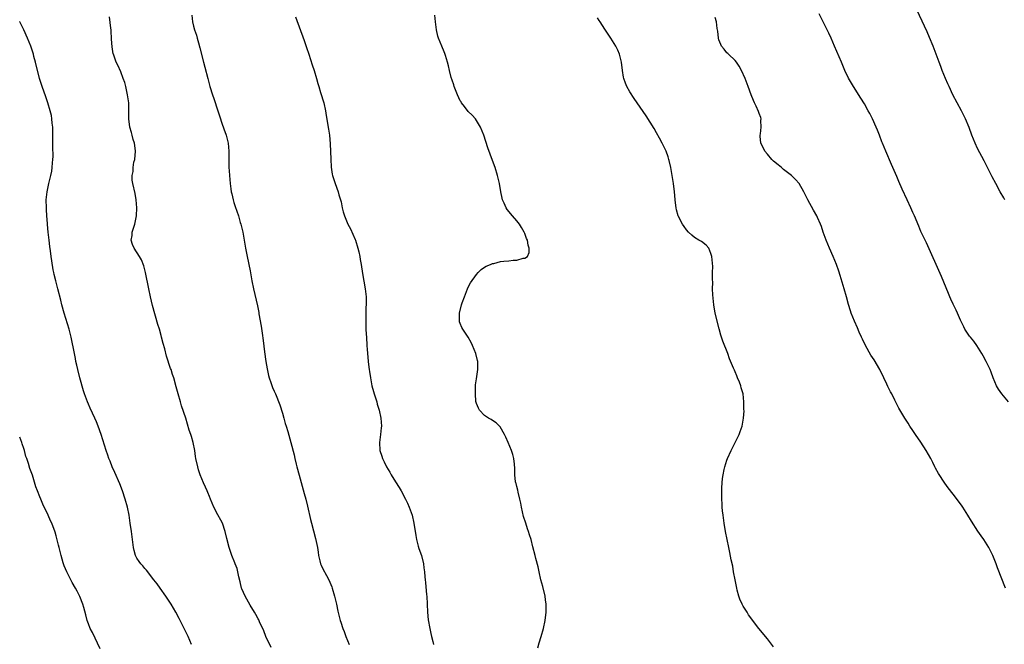
# Model space of a CAD drawing. Units: inches. Extents: x 2628000 to 2631000, y 1464000 to 1467000.
# Drawn here: x 2628000 to 2628244, y 1465025 to 1465180 of the extents above; entities that cross this region are included whole.
import ezdxf

# ---------------------------------------------------------------- set-up
doc = ezdxf.new("R2010")
doc.units = ezdxf.units.IN
doc.header["$MEASUREMENT"] = 0
doc.layers.add('LD26281464_10ft', color=80, linetype='Continuous')

msp = doc.modelspace()

# ---------------------------------------------------------------- linework, layer by layer
at = {"layer": 'LD26281464_10ft'}
for points, elevation in [([(2628243.77, 1465135), (2628243.48, 1465135.48), (2628242.62, 1465137), (2628241.52, 1465139), (2628240.65, 1465140.65), (2628238.62, 1465144.62), (2628237, 1465147.72), (2628236.39, 1465149), (2628235.56, 1465151), (2628234.89, 1465152.89), (2628234.04, 1465155), (2628233.71, 1465155.71), (2628233.05, 1465157), (2628230.89, 1465161), (2628229.95, 1465163), (2628229.67, 1465163.67), (2628229.05, 1465165), (2628228.26, 1465167), (2628227.93, 1465167.93), (2628227.51, 1465169), (2628226.3, 1465172.3), (2628226.02, 1465173), (2628225.14, 1465175.14), (2628224.52, 1465176.52), (2628220.72, 1465184.72)], 11330), ([(2628042.5, 1465025), (2628041.69, 1465027), (2628040.39, 1465029.61), (2628039.68, 1465031), (2628039.43, 1465031.43), (2628038.65, 1465033), (2628037.5, 1465035), (2628037, 1465035.78), (2628036.18, 1465037), (2628034.73, 1465039), (2628034.02, 1465040.02), (2628033.22, 1465041), (2628031.38, 1465043.38), (2628031, 1465043.8), (2628030.48, 1465044.48), (2628030, 1465045), (2628029.57, 1465045.57), (2628029, 1465046.41), (2628028.67, 1465047), (2628028.29, 1465048.29), (2628028.12, 1465049), (2628027.67, 1465053), (2628027.37, 1465055), (2628027.05, 1465057), (2628026.64, 1465059), (2628026.1, 1465061), (2628025.43, 1465063), (2628024.76, 1465064.76), (2628023.54, 1465067.54), (2628022.89, 1465069), (2628022.36, 1465070.36), (2628022.07, 1465071), (2628021.81, 1465071.81), (2628021.38, 1465073), (2628021, 1465074.31), (2628020.17, 1465077), (2628019.45, 1465079), (2628019, 1465080.07), (2628018.63, 1465081), (2628017.47, 1465083.47), (2628017, 1465084.43), (2628016.74, 1465085), (2628016.01, 1465087), (2628015.76, 1465087.76), (2628014.88, 1465091), (2628014.38, 1465093), (2628014.14, 1465094.14), (2628013.92, 1465095), (2628013.78, 1465095.78), (2628013.52, 1465097), (2628012.73, 1465101), (2628012.25, 1465103), (2628010.99, 1465107), (2628010.43, 1465109), (2628010.18, 1465110.18), (2628009.47, 1465113), (2628008.91, 1465115), (2628008.52, 1465116.52), (2628008.42, 1465117), (2628008.32, 1465117.68), (2628007.92, 1465119.92), (2628007.81, 1465121), (2628007.64, 1465122.36), (2628007.46, 1465123.46), (2628007.27, 1465125), (2628007.05, 1465127), (2628006.9, 1465128.9), (2628006.87, 1465129.13), (2628006.73, 1465131), (2628006.64, 1465132.64), (2628006.6, 1465133), (2628006.57, 1465135), (2628006.76, 1465137), (2628007.17, 1465139), (2628007.68, 1465141), (2628007.92, 1465142.08), (2628008.07, 1465143), (2628008.14, 1465144.14), (2628008.24, 1465145), (2628008.26, 1465145.74), (2628008.21, 1465148.21), (2628008.21, 1465152.21), (2628008.18, 1465153), (2628008.06, 1465153.94), (2628007.99, 1465155), (2628007.87, 1465155.87), (2628007.58, 1465157), (2628006.99, 1465158.99), (2628006.49, 1465160.49), (2628005.58, 1465163), (2628004.93, 1465165), (2628003.92, 1465169), (2628003.52, 1465170.48), (2628003.38, 1465171), (2628002.74, 1465173), (2628001.97, 1465175), (2628001.03, 1465177), (2628000.36, 1465178.36), (2628000.05, 1465179), (2628000, 1465179.12)], 11250), ([(2628062.25, 1465024.25), (2628060.93, 1465027), (2628060.39, 1465028.39), (2628059.34, 1465030.66), (2628059.14, 1465031.14), (2628059, 1465031.38), (2628058.44, 1465032.44), (2628058.1, 1465033), (2628057, 1465034.72), (2628055.79, 1465037), (2628055, 1465038.79), (2628054.92, 1465039), (2628054.55, 1465040.55), (2628054.22, 1465041.78), (2628053.97, 1465043), (2628053.79, 1465043.79), (2628053.3, 1465045), (2628053.23, 1465045.23), (2628052.48, 1465047), (2628051.82, 1465049), (2628051.26, 1465051.26), (2628050.84, 1465053), (2628050.15, 1465055), (2628049.78, 1465055.78), (2628049, 1465057.12), (2628048.04, 1465059), (2628047.24, 1465061), (2628047, 1465061.63), (2628046.58, 1465062.58), (2628046.37, 1465063), (2628045.96, 1465063.96), (2628045.46, 1465065), (2628044.67, 1465067), (2628044.25, 1465068.25), (2628044.04, 1465069), (2628043.6, 1465071), (2628043.53, 1465071.53), (2628043.3, 1465073), (2628042.9, 1465075), (2628042.5, 1465076.5), (2628042.31, 1465077), (2628041.97, 1465078.03), (2628041.07, 1465081), (2628040.07, 1465084.07), (2628039.79, 1465085), (2628039.21, 1465087), (2628038.75, 1465088.75), (2628038.11, 1465091), (2628037.81, 1465091.82), (2628037.44, 1465093), (2628037.31, 1465093.31), (2628036.33, 1465096.33), (2628035.87, 1465098.13), (2628035.47, 1465099.47), (2628035.12, 1465101), (2628035, 1465101.44), (2628034.57, 1465103), (2628034.2, 1465104.2), (2628032.89, 1465108.89), (2628032.37, 1465111), (2628031.92, 1465113), (2628031.12, 1465117), (2628030.7, 1465118.7), (2628030.17, 1465120.17), (2628029.65, 1465121), (2628028.3, 1465123), (2628027.94, 1465123.94), (2628027.6, 1465125), (2628027.82, 1465126.18), (2628027.86, 1465127), (2628028.2, 1465128.2), (2628028.47, 1465129), (2628028.58, 1465129.42), (2628028.91, 1465131), (2628029, 1465133), (2628028.85, 1465135), (2628028.59, 1465136.59), (2628028, 1465139), (2628027.83, 1465139.83), (2628027.82, 1465141), (2628028.04, 1465141.96), (2628028.08, 1465143), (2628028.28, 1465144.28), (2628028.45, 1465145), (2628028.62, 1465147), (2628028.46, 1465148.46), (2628028.38, 1465149), (2628028.1, 1465149.9), (2628027.81, 1465151), (2628027.68, 1465151.68), (2628027.27, 1465153), (2628027.04, 1465155), (2628027.03, 1465157), (2628026.97, 1465159), (2628026.71, 1465161), (2628026.25, 1465163), (2628025.98, 1465163.98), (2628025.63, 1465165), (2628025, 1465166.68), (2628024.29, 1465168.29), (2628023.9, 1465169), (2628023.17, 1465171), (2628023.13, 1465171.13), (2628022.86, 1465172.86), (2628022.74, 1465174.74), (2628022.75, 1465175), (2628022.62, 1465176.62), (2628022.62, 1465177), (2628022.58, 1465177.42), (2628022.26, 1465180.26)], 11260), ([(2628042.62, 1465180.62), (2628042.79, 1465179), (2628043, 1465177.98), (2628043.24, 1465177), (2628043.72, 1465175.72), (2628043.88, 1465175), (2628044.21, 1465173.79), (2628044.61, 1465172.61), (2628045.51, 1465169), (2628045.8, 1465167.8), (2628046.51, 1465165), (2628047.06, 1465163), (2628047.72, 1465161), (2628048.06, 1465160.06), (2628049, 1465157), (2628049.49, 1465155.49), (2628050.05, 1465153.95), (2628050.53, 1465152.53), (2628051.09, 1465151), (2628051.55, 1465149), (2628051.72, 1465147), (2628051.72, 1465145), (2628051.75, 1465143), (2628051.8, 1465142.2), (2628051.88, 1465141), (2628052.08, 1465139), (2628052.28, 1465137.72), (2628052.36, 1465137), (2628052.47, 1465136.47), (2628052.81, 1465135), (2628053, 1465134.34), (2628053.32, 1465133.32), (2628054.1, 1465131), (2628054.58, 1465129.42), (2628054.7, 1465129), (2628055.18, 1465127), (2628055.56, 1465125), (2628055.9, 1465123), (2628056.28, 1465121), (2628057, 1465117.42), (2628057.45, 1465115), (2628057.85, 1465113), (2628058.81, 1465108.81), (2628059.16, 1465107.16), (2628059.21, 1465106.79), (2628059.76, 1465103.76), (2628059.97, 1465102.03), (2628060.24, 1465100.24), (2628060.59, 1465097.41), (2628060.92, 1465095), (2628061.21, 1465093.21), (2628061.55, 1465091.55), (2628061.73, 1465091), (2628062.17, 1465089.83), (2628062.56, 1465088.56), (2628063, 1465087.68), (2628063.29, 1465087), (2628064.33, 1465084.33), (2628065, 1465082.24), (2628065.34, 1465081), (2628065.67, 1465079.67), (2628065.91, 1465079), (2628066.32, 1465077.68), (2628067.09, 1465075), (2628067.93, 1465071.93), (2628068.1, 1465071), (2628068.41, 1465069.59), (2628068.56, 1465069), (2628069.12, 1465066.88), (2628070.37, 1465062.37), (2628070.77, 1465061), (2628071.24, 1465059.24), (2628071.98, 1465055.98), (2628072.22, 1465055), (2628073.21, 1465051.21), (2628073.67, 1465049), (2628073.87, 1465047.87), (2628073.97, 1465047), (2628074.27, 1465045.73), (2628074.46, 1465045), (2628074.61, 1465044.61), (2628075, 1465043.75), (2628075.9, 1465042.1), (2628076.52, 1465041), (2628077.25, 1465039.25), (2628077.34, 1465039), (2628077.91, 1465037), (2628078.37, 1465035), (2628078.73, 1465033.27), (2628079.3, 1465031), (2628079.43, 1465030.57), (2628079.96, 1465029), (2628080.27, 1465028.27), (2628080.72, 1465027), (2628081.53, 1465025)], 11270), ([(2628068.28, 1465180.28), (2628070.42, 1465174.42), (2628071, 1465172.66), (2628071.52, 1465171), (2628072.39, 1465168.39), (2628072.89, 1465167), (2628073.45, 1465165), (2628073.75, 1465163.75), (2628073.98, 1465163), (2628074.45, 1465161.55), (2628075.22, 1465159), (2628075.66, 1465157), (2628075.86, 1465155.86), (2628076.43, 1465152.43), (2628076.63, 1465151), (2628076.82, 1465148.82), (2628076.97, 1465145.03), (2628077.09, 1465143.09), (2628077.35, 1465141.35), (2628077.42, 1465141), (2628077.79, 1465139.79), (2628078.06, 1465139), (2628078.8, 1465137), (2628079, 1465136.25), (2628079.28, 1465135.28), (2628079.38, 1465135), (2628079.51, 1465134.49), (2628079.82, 1465133), (2628080.06, 1465132.06), (2628080.39, 1465131), (2628081.23, 1465129), (2628081.84, 1465127.84), (2628083, 1465125.16), (2628083.06, 1465125), (2628083.68, 1465123), (2628083.9, 1465122.1), (2628084.13, 1465121), (2628084.24, 1465120.24), (2628084.47, 1465119), (2628084.8, 1465116.8), (2628085.51, 1465113), (2628085.66, 1465111.66), (2628085.71, 1465111), (2628085.73, 1465109.73), (2628085.68, 1465107.68), (2628085.61, 1465106.39), (2628085.62, 1465105), (2628085.68, 1465103.68), (2628085.68, 1465103), (2628085.75, 1465101.75), (2628085.77, 1465101), (2628085.9, 1465099), (2628085.99, 1465098.01), (2628086.11, 1465096.11), (2628086.25, 1465095), (2628086.3, 1465094.3), (2628086.49, 1465093), (2628086.54, 1465092.54), (2628086.77, 1465091), (2628087.16, 1465089), (2628087.57, 1465087.57), (2628087.72, 1465087), (2628088.36, 1465085), (2628088.47, 1465084.47), (2628088.95, 1465083), (2628089.38, 1465081), (2628089.5, 1465079), (2628089.43, 1465078.57), (2628089.27, 1465077), (2628089, 1465075), (2628089.12, 1465073), (2628089.6, 1465071.6), (2628089.78, 1465071), (2628090.21, 1465070.21), (2628090.76, 1465069), (2628091.61, 1465067.61), (2628091.93, 1465067), (2628093, 1465065.25), (2628093.87, 1465063.87), (2628094.38, 1465063), (2628095.46, 1465061), (2628095.95, 1465059.95), (2628096.37, 1465059), (2628097.08, 1465057), (2628097.55, 1465055), (2628097.99, 1465051.99), (2628098.16, 1465051), (2628098.63, 1465049.37), (2628098.78, 1465048.78), (2628099.42, 1465047), (2628099.91, 1465045), (2628100.02, 1465044.02), (2628100.12, 1465043), (2628100.2, 1465041.8), (2628100.29, 1465041), (2628100.4, 1465040.4), (2628100.69, 1465037.31), (2628100.73, 1465037), (2628100.91, 1465033), (2628101.1, 1465031.1), (2628101.47, 1465029), (2628101.76, 1465027.76), (2628101.92, 1465027), (2628102.2, 1465025.8), (2628102.42, 1465025)], 11280), ([(2628128.18, 1465024.18), (2628128.52, 1465025.48), (2628129, 1465027), (2628129.58, 1465029), (2628129.98, 1465031), (2628130.23, 1465033), (2628130.25, 1465035), (2628130.09, 1465036.09), (2628129.99, 1465037), (2628129.41, 1465039.41), (2628128.94, 1465041.06), (2628128.49, 1465043), (2628128.25, 1465044.25), (2628127.72, 1465046.28), (2628127.55, 1465047), (2628127, 1465049.21), (2628126.52, 1465051), (2628126.13, 1465052.13), (2628125.92, 1465053), (2628125.64, 1465053.64), (2628125.23, 1465055), (2628124.65, 1465056.65), (2628124.13, 1465059), (2628123.97, 1465059.97), (2628123.74, 1465061), (2628123.31, 1465062.69), (2628123.22, 1465063.22), (2628123, 1465064.08), (2628122.83, 1465064.83), (2628122.77, 1465065), (2628122.71, 1465065.29), (2628122.53, 1465067), (2628122.52, 1465068.52), (2628122.39, 1465069.61), (2628122.26, 1465071), (2628121.99, 1465071.99), (2628121.7, 1465073), (2628120.89, 1465075), (2628120.3, 1465076.3), (2628119.99, 1465077), (2628118.84, 1465078.84), (2628117.86, 1465079.86), (2628117, 1465080.4), (2628116.67, 1465080.67), (2628116.03, 1465081), (2628115, 1465081.62), (2628113.73, 1465083), (2628113.48, 1465083.48), (2628113, 1465084.65), (2628112.9, 1465085.1), (2628112.74, 1465087), (2628112.79, 1465088.79), (2628112.78, 1465089), (2628112.79, 1465089.21), (2628113, 1465090.72), (2628113.34, 1465093), (2628113.34, 1465094.66), (2628113.35, 1465095), (2628113.3, 1465095.3), (2628112.88, 1465097), (2628112.03, 1465099), (2628111.7, 1465099.7), (2628111, 1465101.01), (2628109.63, 1465103), (2628109.4, 1465103.4), (2628109, 1465104.45), (2628108.83, 1465104.83), (2628108.8, 1465105), (2628108.84, 1465105.16), (2628108.82, 1465107), (2628109.34, 1465109), (2628109.51, 1465109.51), (2628110.05, 1465111), (2628110.83, 1465113), (2628111, 1465113.38), (2628111.55, 1465114.45), (2628113, 1465116.57), (2628113.44, 1465117), (2628114.21, 1465117.79), (2628115, 1465118.32), (2628115.39, 1465118.61), (2628116.48, 1465119), (2628117, 1465119.23), (2628117.28, 1465119.28), (2628119, 1465119.71), (2628119.81, 1465119.81), (2628121, 1465119.91), (2628122.07, 1465120.07), (2628123, 1465120.08), (2628124.53, 1465120.53), (2628125, 1465120.57), (2628125.67, 1465121), (2628126.02, 1465121.98), (2628126.05, 1465123), (2628125.8, 1465123.8), (2628125.62, 1465125), (2628125.43, 1465125.43), (2628125, 1465126.63), (2628124.85, 1465127), (2628124.17, 1465128.17), (2628123.65, 1465129), (2628123, 1465129.79), (2628121.92, 1465131), (2628120.59, 1465132.59), (2628120.33, 1465133), (2628119.86, 1465134.14), (2628119.47, 1465135), (2628119.37, 1465135.37), (2628119.06, 1465137), (2628118.74, 1465139), (2628118.25, 1465141), (2628117.61, 1465143), (2628117, 1465144.72), (2628115.83, 1465147.83), (2628114.81, 1465151), (2628114.04, 1465153), (2628112.75, 1465155), (2628111.93, 1465155.93), (2628111, 1465156.81), (2628110.04, 1465158.04), (2628109.32, 1465159), (2628109.21, 1465159.21), (2628109, 1465159.51), (2628108.29, 1465161), (2628107.81, 1465162.19), (2628107.52, 1465163), (2628107.42, 1465163.42), (2628107, 1465164.55), (2628106.79, 1465165.21), (2628106.33, 1465167), (2628106.12, 1465168.12), (2628105.84, 1465169), (2628105.33, 1465170.67), (2628105.2, 1465171.2), (2628105, 1465171.62), (2628104.42, 1465173), (2628104.05, 1465173.95), (2628103.6, 1465175), (2628103.45, 1465175.45), (2628103.1, 1465177), (2628102.86, 1465179), (2628102.68, 1465180.68)], 11290), ([(2628186.49, 1465024.49), (2628185, 1465026.4), (2628182.86, 1465029), (2628182.05, 1465030.05), (2628181.38, 1465031), (2628180.35, 1465032.35), (2628179.97, 1465033), (2628179, 1465034.55), (2628178.75, 1465035), (2628178.22, 1465036.22), (2628177.93, 1465037), (2628177.53, 1465038.47), (2628177.41, 1465039), (2628177.37, 1465039.37), (2628177.03, 1465041), (2628176.65, 1465043), (2628176.42, 1465044.42), (2628176.07, 1465045.93), (2628175.74, 1465047.74), (2628175.45, 1465049), (2628175.04, 1465050.96), (2628174.65, 1465053), (2628174.29, 1465055), (2628174.02, 1465057), (2628173.91, 1465058.09), (2628173.84, 1465059), (2628173.82, 1465059.82), (2628173.74, 1465061), (2628173.75, 1465061.75), (2628173.7, 1465063), (2628173.76, 1465063.76), (2628173.79, 1465065), (2628173.9, 1465066.1), (2628174.03, 1465067), (2628174.33, 1465068.33), (2628174.46, 1465069), (2628175, 1465070.61), (2628175.15, 1465071), (2628176.05, 1465073), (2628176.33, 1465073.67), (2628178, 1465077), (2628178.3, 1465077.7), (2628178.78, 1465079), (2628179.11, 1465081), (2628179.21, 1465082.79), (2628179.17, 1465083.17), (2628179.18, 1465085), (2628178.98, 1465087), (2628178.54, 1465088.54), (2628178.44, 1465089), (2628178.08, 1465089.92), (2628177.63, 1465091), (2628177.43, 1465091.43), (2628177, 1465092.48), (2628176.83, 1465092.83), (2628176.62, 1465093.38), (2628175.65, 1465095.65), (2628175.21, 1465097), (2628174.01, 1465100.01), (2628173.49, 1465101.49), (2628173.06, 1465103.06), (2628172.09, 1465107), (2628171.73, 1465109), (2628171.49, 1465111.49), (2628171.44, 1465113), (2628171.46, 1465114.54), (2628171.39, 1465115.39), (2628171.45, 1465117), (2628171.46, 1465118.54), (2628171.22, 1465121), (2628171, 1465121.74), (2628170.47, 1465123), (2628169.82, 1465123.82), (2628168.67, 1465124.67), (2628168.07, 1465125), (2628167, 1465125.64), (2628166.27, 1465126.27), (2628165.44, 1465127), (2628165, 1465127.54), (2628164.42, 1465128.42), (2628164.02, 1465129), (2628163, 1465130.85), (2628162.94, 1465131), (2628162.48, 1465132.48), (2628162.42, 1465133), (2628162.38, 1465133.62), (2628162.17, 1465135), (2628162.06, 1465136.06), (2628161.99, 1465137), (2628161.77, 1465139), (2628161.47, 1465141), (2628161.09, 1465143), (2628160.71, 1465144.71), (2628160.62, 1465145), (2628160.41, 1465145.59), (2628159.95, 1465147), (2628159.65, 1465147.65), (2628159, 1465149), (2628158.27, 1465150.27), (2628157.58, 1465151.58), (2628157, 1465152.61), (2628155, 1465155.73), (2628152.78, 1465159), (2628152.02, 1465160.02), (2628151, 1465161.67), (2628150.24, 1465163), (2628149.85, 1465163.85), (2628149.45, 1465165), (2628149.36, 1465165.36), (2628149.11, 1465167), (2628148.89, 1465169), (2628148.39, 1465171), (2628147.97, 1465171.97), (2628147.49, 1465173), (2628146.26, 1465175), (2628145.73, 1465175.73), (2628144.8, 1465177.2), (2628143.64, 1465179), (2628143.38, 1465179.38), (2628143, 1465180.03)], 11300), ([(2628243.87, 1465039), (2628241.95, 1465043.95), (2628241.57, 1465045), (2628240.78, 1465047), (2628240.22, 1465048.22), (2628239.8, 1465049), (2628239, 1465050.34), (2628238.55, 1465051), (2628237.88, 1465051.88), (2628237.07, 1465053.07), (2628235.49, 1465055.49), (2628234.63, 1465057), (2628233.34, 1465059), (2628233, 1465059.49), (2628231, 1465062.18), (2628229.75, 1465063.75), (2628228.91, 1465064.91), (2628227.33, 1465067.33), (2628226.63, 1465068.63), (2628226.46, 1465069), (2628225.93, 1465070.07), (2628225.45, 1465071), (2628224.31, 1465073), (2628223, 1465075.09), (2628221.61, 1465077), (2628221, 1465077.96), (2628220.27, 1465079), (2628219.79, 1465079.79), (2628219.01, 1465081), (2628217.5, 1465083.5), (2628216.83, 1465084.83), (2628216.51, 1465085.49), (2628215.75, 1465087), (2628215.48, 1465087.48), (2628214.83, 1465088.83), (2628214.57, 1465089.43), (2628213.83, 1465091), (2628212.79, 1465093), (2628211.39, 1465095.39), (2628211, 1465095.97), (2628210.61, 1465096.61), (2628209.25, 1465099), (2628208.5, 1465100.5), (2628208.27, 1465101), (2628207.73, 1465102.27), (2628207.32, 1465103.32), (2628206.58, 1465105), (2628205.76, 1465107), (2628205.57, 1465107.57), (2628205.09, 1465109.09), (2628204.57, 1465111), (2628204.01, 1465113), (2628203, 1465116.32), (2628202.66, 1465117.34), (2628202.07, 1465119), (2628201.27, 1465121), (2628200.4, 1465123), (2628199.57, 1465125), (2628198.82, 1465127), (2628198.37, 1465128.37), (2628198.11, 1465129), (2628197.41, 1465130.59), (2628197.25, 1465131), (2628196.43, 1465132.43), (2628195, 1465135), (2628194.05, 1465137), (2628192.85, 1465139), (2628191.99, 1465139.99), (2628190.95, 1465141), (2628189, 1465142.52), (2628188.45, 1465143), (2628187.63, 1465143.63), (2628186.53, 1465144.53), (2628186.1, 1465145), (2628185, 1465146.26), (2628184.38, 1465147), (2628183.96, 1465147.96), (2628183.4, 1465149), (2628183.23, 1465150.77), (2628183.23, 1465151), (2628183.29, 1465151.29), (2628183.49, 1465153), (2628183.4, 1465154.6), (2628183.44, 1465155), (2628183.37, 1465155.37), (2628183, 1465156.31), (2628182.82, 1465156.82), (2628182.19, 1465158.19), (2628181.79, 1465159), (2628181.55, 1465159.55), (2628181, 1465160.95), (2628180.28, 1465163), (2628179.49, 1465165), (2628178.58, 1465167), (2628178.04, 1465168.04), (2628177.35, 1465169), (2628177, 1465169.45), (2628175.36, 1465171), (2628175.19, 1465171.19), (2628175, 1465171.35), (2628174.27, 1465172.27), (2628173.64, 1465173), (2628173.44, 1465173.44), (2628173, 1465174.52), (2628172.87, 1465175), (2628172.72, 1465176.72), (2628172.6, 1465177.4), (2628172.41, 1465179), (2628172.11, 1465180.11)], 11310), ([(2628244.69, 1465085), (2628243.03, 1465087), (2628242.18, 1465088.18), (2628241.67, 1465089), (2628240.85, 1465091), (2628240.36, 1465092.36), (2628240.11, 1465093), (2628239.13, 1465095), (2628238.39, 1465096.39), (2628238.08, 1465097), (2628236.85, 1465099), (2628236.08, 1465100.08), (2628235.23, 1465101), (2628235, 1465101.31), (2628233.86, 1465103), (2628233.6, 1465103.59), (2628233, 1465104.76), (2628232.79, 1465105.21), (2628232.04, 1465107), (2628231.72, 1465107.72), (2628231, 1465109.17), (2628230.41, 1465110.41), (2628230.16, 1465111), (2628229.79, 1465111.79), (2628228.04, 1465116.04), (2628224.34, 1465124.34), (2628223, 1465127.19), (2628222.45, 1465128.45), (2628221.39, 1465131), (2628221, 1465131.84), (2628220.5, 1465133), (2628219.56, 1465135), (2628218.35, 1465137.65), (2628217.54, 1465139.54), (2628217, 1465140.74), (2628216.04, 1465143), (2628215.71, 1465143.71), (2628214.28, 1465147), (2628213.46, 1465149), (2628213.35, 1465149.35), (2628212.7, 1465151), (2628212.24, 1465152.24), (2628211.91, 1465153), (2628211, 1465155), (2628210.32, 1465156.32), (2628209.96, 1465157), (2628209, 1465158.71), (2628208.14, 1465160.14), (2628206.31, 1465163), (2628205.82, 1465163.82), (2628205.1, 1465165.1), (2628204.19, 1465167), (2628203.82, 1465167.82), (2628203.34, 1465169), (2628201.64, 1465173), (2628200.76, 1465175), (2628200.2, 1465176.2), (2628199, 1465178.68), (2628197.84, 1465181)], 11320), ([(2628019.93, 1465023.93), (2628017.99, 1465027.99), (2628017.47, 1465029), (2628017, 1465030.18), (2628016.7, 1465031), (2628016.36, 1465032.36), (2628015.85, 1465034.15), (2628015.63, 1465035), (2628014.9, 1465036.9), (2628014.22, 1465038.22), (2628013.8, 1465039), (2628013, 1465040.36), (2628012.65, 1465041), (2628011.65, 1465043), (2628011, 1465044.52), (2628010.74, 1465045.26), (2628010.23, 1465047), (2628010.03, 1465048.03), (2628009.74, 1465049), (2628009.63, 1465049.63), (2628009.22, 1465051.22), (2628009, 1465051.92), (2628008.77, 1465052.77), (2628007.92, 1465055), (2628007.61, 1465055.61), (2628007.06, 1465057), (2628005.73, 1465059.73), (2628005.2, 1465061), (2628005, 1465061.57), (2628004.39, 1465063), (2628004.02, 1465064.02), (2628003.13, 1465066.87), (2628002.54, 1465068.54), (2628002.18, 1465069.82), (2628001.77, 1465071), (2628001.55, 1465071.55), (2628001.16, 1465073), (2628001, 1465073.52), (2628000.62, 1465074.62), (2628000.5, 1465075), (2628000, 1465076.3)], 11240)]:
    msp.add_lwpolyline(points, dxfattribs=dict(at, elevation=elevation))

doc.saveas('drawing.dxf')
